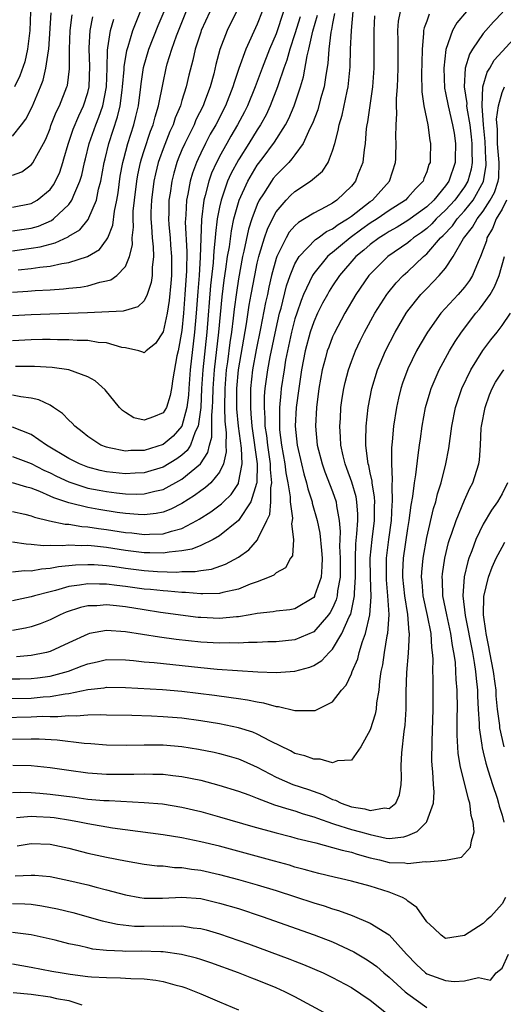
# Model space of a CAD drawing. Units: inches. Extents: x 2506628 to 2508000, y 1524000 to 1527000.
# Drawn here: x 2507650 to 2507701, y 1524084 to 1524188 of the extents above; entities that cross this region are included whole.
import ezdxf

# ---------------------------------------------------------------- set-up
doc = ezdxf.new("R2010")
doc.units = ezdxf.units.IN
doc.header["$MEASUREMENT"] = 0
doc.layers.add('LD25051524_2ft', color=82, linetype='Continuous')

msp = doc.modelspace()

# ---------------------------------------------------------------- linework, layer by layer
at = {"layer": 'LD25051524_2ft'}
for points, elevation in [([(2507670.89, 1524191), (2507669.06, 1524187), (2507669, 1524186.83), (2507668.4, 1524185), (2507668.15, 1524183.85), (2507667.75, 1524182.25), (2507667.46, 1524181), (2507667, 1524179.56), (2507666.84, 1524179), (2507666.29, 1524177.71), (2507666.07, 1524177), (2507665.73, 1524176.27), (2507665, 1524174.43), (2507664.63, 1524173.38), (2507664.5, 1524173), (2507664.2, 1524171.8), (2507664.02, 1524171), (2507663.76, 1524169), (2507663.72, 1524167.72), (2507663.71, 1524167), (2507663.79, 1524166.21), (2507663.86, 1524165), (2507663.96, 1524164.04), (2507663.99, 1524163), (2507663.86, 1524161.86), (2507663.85, 1524161), (2507663.75, 1524160.25), (2507663.33, 1524159), (2507663, 1524158.31), (2507662.33, 1524157.67), (2507660.78, 1524157.22), (2507656.97, 1524157.03), (2507651, 1524156.84), (2507649, 1524156.72)], 7394), ([(2507651, 1524191), (2507650.87, 1524187), (2507650.62, 1524185), (2507650.32, 1524183.68), (2507649.81, 1524182.19), (2507649.23, 1524181)], 7410), ([(2507649, 1524159.23), (2507650.65, 1524159.35), (2507651.42, 1524159.42), (2507653, 1524159.49), (2507654.42, 1524159.58), (2507655, 1524159.65), (2507656.23, 1524159.77), (2507657, 1524159.92), (2507658.3, 1524160.3), (2507659, 1524160.42), (2507659.46, 1524160.54), (2507660.08, 1524161), (2507661, 1524161.95), (2507661.45, 1524163), (2507661.75, 1524164.25), (2507661.73, 1524165), (2507661.86, 1524166.14), (2507661.82, 1524167), (2507661.84, 1524167.84), (2507661.96, 1524169), (2507662.21, 1524171), (2507662.32, 1524171.68), (2507662.62, 1524173), (2507662.73, 1524173.38), (2507663, 1524174.26), (2507663.68, 1524176.32), (2507663.95, 1524177), (2507664.15, 1524177.85), (2507664.53, 1524179), (2507665, 1524181.45), (2507665.33, 1524183), (2507665.45, 1524183.45), (2507665.92, 1524185), (2507666.44, 1524186.44), (2507667.77, 1524189.77)], 7396), ([(2507649, 1524163.63), (2507651, 1524163.89), (2507651.97, 1524164.03), (2507653, 1524164.33), (2507653.55, 1524164.45), (2507654.91, 1524165.09), (2507655, 1524165.16), (2507656.15, 1524165.85), (2507657.05, 1524166.95), (2507657.11, 1524167.11), (2507657.93, 1524169), (2507658.16, 1524170.16), (2507658.39, 1524171), (2507658.75, 1524173), (2507658.85, 1524173.38), (2507659.24, 1524175), (2507660.17, 1524177.83), (2507660.44, 1524179), (2507660.65, 1524180.65), (2507660.71, 1524181), (2507660.86, 1524182.86), (2507660.87, 1524183.13), (2507661.14, 1524184.86), (2507661.28, 1524185.28), (2507661.81, 1524187), (2507662.13, 1524187.87), (2507662.72, 1524189.28)], 7400), ([(2507672.86, 1524189.14), (2507671.8, 1524187), (2507671.02, 1524184.98), (2507670.61, 1524183.39), (2507670.38, 1524182.38), (2507670.01, 1524181), (2507669.41, 1524179.41), (2507669.25, 1524179), (2507668.49, 1524177.51), (2507668.29, 1524177), (2507667.3, 1524175), (2507667, 1524174.32), (2507666.62, 1524173.38), (2507666.47, 1524173), (2507666.14, 1524171.86), (2507665.92, 1524171), (2507665.74, 1524169.74), (2507665.61, 1524169), (2507665.6, 1524167.6), (2507665.57, 1524167), (2507665.61, 1524166.39), (2507665.74, 1524165), (2507665.8, 1524164.2), (2507665.91, 1524163), (2507665.89, 1524161), (2507665.83, 1524160.17), (2507665.66, 1524158.34), (2507665.44, 1524157), (2507665, 1524155.01), (2507664.21, 1524153.79), (2507663.21, 1524153), (2507663, 1524152.78), (2507662.87, 1524152.87), (2507662.42, 1524153), (2507661, 1524153.32), (2507660.63, 1524153.37), (2507659, 1524153.85), (2507658.1, 1524153.9), (2507657, 1524154.09), (2507655.89, 1524154.11), (2507655, 1524154.19), (2507653.81, 1524154.19), (2507653, 1524154.21), (2507652.21, 1524154.21), (2507651, 1524154.18), (2507649, 1524154.08)], 7392), ([(2507677.78, 1524189), (2507677, 1524186.64), (2507676.32, 1524185), (2507675.54, 1524183), (2507674.79, 1524181), (2507673.96, 1524179), (2507673.64, 1524178.36), (2507672.92, 1524177), (2507672.21, 1524175.79), (2507671.76, 1524175), (2507671, 1524173.62), (2507670.88, 1524173.38), (2507670.68, 1524173), (2507670.15, 1524171.85), (2507669.86, 1524171), (2507669.48, 1524169.48), (2507669.33, 1524169), (2507669.07, 1524166.93), (2507668.96, 1524162.96), (2507668.83, 1524161), (2507668.69, 1524159.31), (2507668.52, 1524157), (2507668.35, 1524155), (2507667.89, 1524151), (2507667.73, 1524149), (2507667.69, 1524148.31), (2507667.52, 1524147), (2507666.99, 1524145), (2507666.06, 1524143.94), (2507665, 1524143.06), (2507663, 1524142.44), (2507661.58, 1524142.42), (2507661, 1524142.37), (2507659.27, 1524142.73), (2507659, 1524142.77), (2507658.4, 1524143), (2507657, 1524143.91), (2507656.4, 1524144.4), (2507655.62, 1524145), (2507655.34, 1524145.34), (2507655, 1524145.64), (2507654.34, 1524146.34), (2507653.38, 1524147), (2507653, 1524147.24), (2507651.82, 1524147.82), (2507651, 1524148), (2507649.89, 1524148.11), (2507649, 1524148.29)], 7388), ([(2507649, 1524135.95), (2507650.34, 1524135.66), (2507651, 1524135.5), (2507651.35, 1524135.35), (2507652.96, 1524134.96), (2507654.61, 1524134.61), (2507655, 1524134.6), (2507656.37, 1524134.37), (2507657, 1524134.34), (2507658.16, 1524134.16), (2507659, 1524134.06), (2507661, 1524133.74), (2507661.68, 1524133.68), (2507663, 1524133.51), (2507663.56, 1524133.56), (2507665, 1524133.59), (2507665.89, 1524133.89), (2507667, 1524134.16), (2507668.59, 1524135), (2507668.85, 1524135.15), (2507670.08, 1524135.92), (2507671.21, 1524136.79), (2507671.41, 1524137), (2507672.23, 1524137.77), (2507673, 1524138.93), (2507673.03, 1524139), (2507673.39, 1524141), (2507673.32, 1524142.68), (2507673.02, 1524145), (2507672.85, 1524146.85), (2507672.83, 1524149), (2507673, 1524151), (2507673.88, 1524155.88), (2507674.16, 1524157.84), (2507674.37, 1524159), (2507674.74, 1524161), (2507675, 1524162.29), (2507675.17, 1524163), (2507675.25, 1524163.25), (2507675.77, 1524165), (2507676.08, 1524165.92), (2507676.61, 1524167), (2507677, 1524167.74), (2507678.09, 1524169), (2507678.53, 1524169.47), (2507679, 1524169.9), (2507680.66, 1524171), (2507681.92, 1524172.08), (2507682.53, 1524173), (2507682.67, 1524173.38), (2507683, 1524174.23), (2507683.23, 1524175), (2507683.6, 1524176.4), (2507683.69, 1524177), (2507684.01, 1524178), (2507684.55, 1524180.55), (2507684.66, 1524181), (2507684.87, 1524183.13), (2507684.92, 1524185), (2507685, 1524187), (2507685.2, 1524189)], 7380), ([(2507649, 1524129.57), (2507650.3, 1524129.7), (2507651, 1524129.68), (2507652.11, 1524129.89), (2507653, 1524129.93), (2507653.89, 1524130.11), (2507655.7, 1524130.3), (2507657, 1524130.35), (2507657.67, 1524130.33), (2507659, 1524130.22), (2507659.89, 1524130.11), (2507661, 1524129.95), (2507663, 1524129.7), (2507664.4, 1524129.6), (2507666.47, 1524129.53), (2507667, 1524129.58), (2507668.41, 1524129.59), (2507669, 1524129.71), (2507670.15, 1524129.85), (2507671.64, 1524130.36), (2507673, 1524131.12), (2507674.11, 1524131.89), (2507675.03, 1524132.97), (2507675.07, 1524133.07), (2507676.03, 1524135), (2507676.35, 1524135.65), (2507676.46, 1524137), (2507676.46, 1524138.46), (2507676.57, 1524139), (2507676.41, 1524140.41), (2507676.41, 1524141), (2507676.11, 1524143), (2507676.01, 1524144.01), (2507675.86, 1524145), (2507675.86, 1524145.86), (2507675.77, 1524147), (2507675.79, 1524148.21), (2507675.85, 1524149), (2507676.13, 1524151), (2507676.39, 1524152.38), (2507677, 1524155.36), (2507677.38, 1524157), (2507677.53, 1524157.53), (2507678.11, 1524159.89), (2507678.5, 1524161), (2507679, 1524162.22), (2507679.46, 1524163), (2507681.19, 1524164.81), (2507681.49, 1524165), (2507682.35, 1524165.65), (2507683, 1524165.95), (2507683.59, 1524166.41), (2507684.58, 1524167), (2507685, 1524167.3), (2507687, 1524168.84), (2507687.24, 1524169), (2507689.04, 1524171), (2507689.7, 1524173), (2507689.71, 1524173.38), (2507689.71, 1524173.71), (2507689.76, 1524175), (2507689.72, 1524175.72), (2507689.74, 1524177), (2507689.83, 1524178.17), (2507689.79, 1524179), (2507689.79, 1524179.79), (2507689.9, 1524181), (2507689.92, 1524181.92), (2507689.97, 1524183), (2507689.95, 1524185.95), (2507689.92, 1524187), (2507690.01, 1524187.99), (2507690.22, 1524189)], 7376), ([(2507697.23, 1524189), (2507696.21, 1524187.79), (2507695.75, 1524187), (2507695.04, 1524184.96), (2507694.8, 1524183), (2507694.88, 1524180.88), (2507695, 1524180.37), (2507695.26, 1524179), (2507695.75, 1524177), (2507695.9, 1524176.1), (2507696.07, 1524175), (2507696.03, 1524173.38), (2507696.03, 1524173), (2507695.36, 1524171), (2507695, 1524170.5), (2507693.75, 1524169), (2507693, 1524168.29), (2507691, 1524166.82), (2507689.86, 1524166.14), (2507689, 1524165.66), (2507688.6, 1524165.4), (2507687.95, 1524165), (2507687, 1524164.29), (2507686.32, 1524163.68), (2507685.48, 1524163), (2507683.74, 1524161), (2507683, 1524159.9), (2507682.65, 1524159.35), (2507682.45, 1524159), (2507681.95, 1524158.05), (2507681.41, 1524157), (2507681, 1524156.09), (2507680.63, 1524155), (2507680.09, 1524153), (2507679.71, 1524151), (2507679.41, 1524149), (2507679.14, 1524147), (2507679.04, 1524145), (2507679.24, 1524143), (2507679.69, 1524141), (2507679.94, 1524139.94), (2507680.23, 1524139), (2507680.36, 1524138.36), (2507680.82, 1524137), (2507680.85, 1524136.85), (2507681.38, 1524135), (2507681.65, 1524133.65), (2507681.82, 1524131.82), (2507681.88, 1524131), (2507681.87, 1524130.13), (2507681.79, 1524129), (2507681.1, 1524127), (2507681.07, 1524126.93), (2507681, 1524126.85), (2507679, 1524125.62), (2507678.47, 1524125.53), (2507677, 1524125.37), (2507676.7, 1524125.3), (2507675, 1524125.13), (2507674.26, 1524125), (2507673, 1524124.8), (2507672.79, 1524124.79), (2507671, 1524124.62), (2507669, 1524124.7), (2507668.73, 1524124.73), (2507664.74, 1524125.26), (2507663, 1524125.51), (2507661, 1524125.83), (2507660.05, 1524125.95), (2507659, 1524126.05), (2507657.96, 1524125.96), (2507657, 1524125.94), (2507656.22, 1524125.78), (2507654.72, 1524125.28), (2507654.06, 1524125), (2507653, 1524124.47), (2507651.96, 1524124.04), (2507651, 1524123.72), (2507650.41, 1524123.59), (2507649, 1524123.34)], 7372), ([(2507649, 1524175.79), (2507649.98, 1524177), (2507650.42, 1524177.58), (2507651.09, 1524178.91), (2507651.99, 1524181), (2507652.27, 1524181.73), (2507652.57, 1524183), (2507652.82, 1524184.82), (2507652.86, 1524185), (2507653.13, 1524188.87)], 7408), ([(2507683.21, 1524188.79), (2507683, 1524187.73), (2507682.9, 1524187.1), (2507682.83, 1524186.83), (2507682.6, 1524185), (2507682.5, 1524183.5), (2507682.27, 1524182.27), (2507682.11, 1524181), (2507681.73, 1524179.73), (2507681.42, 1524178.58), (2507680.87, 1524177.13), (2507680.59, 1524176.59), (2507679.89, 1524175), (2507679, 1524173.8), (2507678.66, 1524173.38), (2507678.35, 1524173), (2507677.69, 1524172.31), (2507677, 1524171.66), (2507676.71, 1524171.29), (2507676.5, 1524171), (2507675.65, 1524169.65), (2507675.22, 1524169), (2507675, 1524168.53), (2507674.43, 1524167), (2507674.08, 1524165.92), (2507673.59, 1524163.59), (2507673.44, 1524163), (2507673, 1524160.65), (2507672.79, 1524159.21), (2507672.56, 1524157.44), (2507672.46, 1524156.46), (2507672.28, 1524155), (2507672.1, 1524153.9), (2507671.83, 1524151.83), (2507671.71, 1524151), (2507671.55, 1524149), (2507671.54, 1524147), (2507671.56, 1524145.56), (2507671.7, 1524144.3), (2507671.67, 1524143), (2507671.7, 1524142.3), (2507671.42, 1524141), (2507671, 1524140.14), (2507670.07, 1524139), (2507669.51, 1524138.49), (2507669, 1524138.14), (2507668.35, 1524137.65), (2507667, 1524136.8), (2507665.81, 1524136.19), (2507665, 1524135.89), (2507664.26, 1524135.74), (2507663, 1524135.61), (2507662.37, 1524135.63), (2507661, 1524135.75), (2507660.13, 1524135.87), (2507658.17, 1524136.17), (2507657, 1524136.38), (2507655.15, 1524136.85), (2507655, 1524136.87), (2507653.41, 1524137.41), (2507653, 1524137.6), (2507651.92, 1524138.08), (2507651, 1524138.43), (2507650.53, 1524138.53), (2507649, 1524139)], 7382), ([(2507693.27, 1524188.73), (2507693, 1524187.98), (2507692.72, 1524187.28), (2507692.66, 1524187), (2507692.67, 1524186.67), (2507692.52, 1524185), (2507692.47, 1524183.53), (2507692.46, 1524182.46), (2507692.49, 1524180.49), (2507692.7, 1524179), (2507693.1, 1524177), (2507693.32, 1524175.32), (2507693.4, 1524175), (2507693.36, 1524173.38), (2507693.36, 1524173), (2507693.24, 1524172.76), (2507693, 1524171.99), (2507692.71, 1524171.29), (2507692.62, 1524171), (2507691.8, 1524170.2), (2507691, 1524169.26), (2507690.75, 1524169), (2507689, 1524167.89), (2507687.72, 1524167), (2507687, 1524166.54), (2507686.1, 1524165.9), (2507684.88, 1524165), (2507683.84, 1524164.16), (2507683, 1524163.44), (2507682.74, 1524163.26), (2507682.47, 1524163), (2507681, 1524161.22), (2507680.86, 1524161), (2507679.93, 1524159), (2507679.66, 1524158.34), (2507679.19, 1524157), (2507679, 1524156.41), (2507678.64, 1524155), (2507678.21, 1524153), (2507678.02, 1524152.02), (2507677.85, 1524151), (2507677.56, 1524149), (2507677.5, 1524148.5), (2507677.37, 1524147), (2507677.36, 1524145.36), (2507677.35, 1524145), (2507677.38, 1524144.62), (2507677.58, 1524143), (2507677.94, 1524141), (2507678.05, 1524140.05), (2507678.26, 1524139), (2507678.49, 1524137.51), (2507678.49, 1524137), (2507678.74, 1524135.26), (2507678.71, 1524135), (2507678.64, 1524134.64), (2507678.85, 1524133), (2507678.73, 1524131.27), (2507678.54, 1524131), (2507678.01, 1524129.99), (2507677, 1524129.45), (2507676.78, 1524129.22), (2507676.28, 1524129), (2507675, 1524128.51), (2507674.25, 1524128.25), (2507673, 1524127.72), (2507671.36, 1524127.36), (2507671, 1524127.25), (2507669.24, 1524127.24), (2507669, 1524127.21), (2507667.37, 1524127.37), (2507667, 1524127.36), (2507665.51, 1524127.51), (2507665, 1524127.53), (2507663.68, 1524127.68), (2507663, 1524127.73), (2507661, 1524128.01), (2507660.11, 1524128.11), (2507659, 1524128.25), (2507658.24, 1524128.24), (2507657, 1524128.29), (2507656.13, 1524128.13), (2507655, 1524127.99), (2507653.59, 1524127.59), (2507653, 1524127.45), (2507651.34, 1524127), (2507651, 1524126.89), (2507649, 1524126.49)], 7374), ([(2507649, 1524171.63), (2507650, 1524172), (2507651, 1524172.73), (2507651.21, 1524173), (2507651.39, 1524173.38), (2507651.41, 1524173.41), (2507652.3, 1524175), (2507652.54, 1524175.46), (2507653, 1524176.59), (2507653.1, 1524176.9), (2507653.66, 1524178.34), (2507654, 1524179), (2507654.79, 1524181), (2507654.84, 1524181.16), (2507655.06, 1524182.94), (2507655.08, 1524185), (2507655.15, 1524187), (2507655.35, 1524188.65)], 7406), ([(2507649, 1524141.81), (2507651, 1524141.04), (2507652.34, 1524140.34), (2507653, 1524140.06), (2507653.7, 1524139.7), (2507655, 1524139.11), (2507655.31, 1524139), (2507657, 1524138.45), (2507658.21, 1524138.21), (2507659, 1524138.07), (2507660.07, 1524137.93), (2507661, 1524137.84), (2507662.2, 1524137.8), (2507663, 1524137.83), (2507664.13, 1524138.13), (2507665, 1524138.31), (2507667, 1524139.39), (2507668.97, 1524141.03), (2507669.77, 1524142.23), (2507669.92, 1524143), (2507670.17, 1524143.83), (2507670.19, 1524145), (2507670.17, 1524146.17), (2507670.26, 1524147), (2507670.3, 1524147.7), (2507670.31, 1524149), (2507670.45, 1524151), (2507670.92, 1524155), (2507671.27, 1524158.73), (2507671.49, 1524160.51), (2507671.68, 1524161.68), (2507671.86, 1524163), (2507672.05, 1524164.05), (2507672.26, 1524165.74), (2507672.53, 1524167), (2507673, 1524168.73), (2507673.09, 1524169), (2507673.99, 1524171), (2507675, 1524172.7), (2507675.51, 1524173.38), (2507676.84, 1524175.16), (2507678, 1524177), (2507678.34, 1524177.66), (2507678.91, 1524179), (2507679.6, 1524181), (2507679.91, 1524182.08), (2507680.29, 1524184.29), (2507680.47, 1524185), (2507680.92, 1524186.92), (2507681.39, 1524188.61)], 7384), ([(2507687.46, 1524188.54), (2507687.38, 1524187), (2507687.4, 1524184.6), (2507687.39, 1524183), (2507687.25, 1524181), (2507686.71, 1524177.29), (2507686.64, 1524177), (2507686.58, 1524176.58), (2507686.45, 1524175), (2507686.34, 1524174.34), (2507686.25, 1524173.38), (2507686.22, 1524173), (2507685.7, 1524171.7), (2507685.45, 1524171), (2507685, 1524170.48), (2507683.46, 1524169), (2507683, 1524168.69), (2507682.29, 1524168.29), (2507681, 1524167.62), (2507680.03, 1524167), (2507679.38, 1524166.63), (2507679, 1524166.26), (2507678.41, 1524165.59), (2507678.07, 1524165), (2507677.07, 1524163), (2507677, 1524162.79), (2507676.52, 1524161), (2507676.23, 1524159.77), (2507676.08, 1524159), (2507675.88, 1524158.12), (2507675.36, 1524155.36), (2507674.89, 1524153.11), (2507674.5, 1524151), (2507674.28, 1524149), (2507674.29, 1524148.29), (2507674.27, 1524147), (2507674.33, 1524146.33), (2507674.43, 1524145), (2507674.99, 1524141.01), (2507674.96, 1524139), (2507674.93, 1524138.93), (2507674.33, 1524137), (2507673.01, 1524135), (2507671, 1524133.38), (2507670.34, 1524133), (2507669, 1524132.36), (2507668.04, 1524131.96), (2507667, 1524131.77), (2507665.66, 1524131.66), (2507665, 1524131.53), (2507663.59, 1524131.59), (2507663, 1524131.58), (2507661, 1524131.83), (2507659, 1524132.13), (2507657.72, 1524132.28), (2507657, 1524132.34), (2507656.32, 1524132.32), (2507655, 1524132.38), (2507654.31, 1524132.31), (2507653, 1524132.35), (2507652.32, 1524132.32), (2507651, 1524132.47), (2507650.48, 1524132.48), (2507649, 1524132.7)], 7378), ([(2507679.55, 1524188.45), (2507679, 1524186.64), (2507678.46, 1524185), (2507678.15, 1524183.85), (2507677.84, 1524183), (2507677.24, 1524181.24), (2507677.17, 1524181), (2507676.38, 1524179), (2507675.94, 1524178.06), (2507675.35, 1524177), (2507675.22, 1524176.78), (2507675, 1524176.46), (2507674.1, 1524175), (2507673.08, 1524173.38), (2507673, 1524173.26), (2507672.21, 1524171.79), (2507671.86, 1524171), (2507671.16, 1524169), (2507671, 1524168.25), (2507670.76, 1524167), (2507670.56, 1524165.44), (2507670.55, 1524165), (2507670.39, 1524163.61), (2507670.37, 1524163), (2507670.33, 1524162.33), (2507670.05, 1524159.95), (2507669.66, 1524155), (2507669.24, 1524151), (2507669.1, 1524149), (2507669, 1524147), (2507668.72, 1524145), (2507668.42, 1524144.42), (2507667.9, 1524143), (2507667.57, 1524142.43), (2507667, 1524141.93), (2507666.47, 1524141.53), (2507665, 1524140.66), (2507663, 1524140.07), (2507662.03, 1524140.03), (2507661, 1524139.96), (2507659, 1524140.17), (2507658.32, 1524140.32), (2507657, 1524140.67), (2507656.14, 1524141), (2507655, 1524141.59), (2507652.62, 1524143), (2507651, 1524144.13), (2507649, 1524144.9)], 7386), ([(2507649, 1524168.25), (2507651, 1524168.63), (2507651.65, 1524169), (2507653, 1524170.13), (2507653.37, 1524170.63), (2507653.58, 1524171), (2507654.03, 1524171.97), (2507654.37, 1524173), (2507654.48, 1524173.38), (2507654.94, 1524174.94), (2507655.47, 1524176.53), (2507656.05, 1524177.95), (2507656.55, 1524179), (2507657, 1524180.42), (2507657.14, 1524181), (2507657.22, 1524183.22), (2507657.14, 1524185), (2507657.16, 1524185.16), (2507657.27, 1524187), (2507657.56, 1524188.44)], 7404), ([(2507649, 1524165.74), (2507651, 1524166.03), (2507651.76, 1524166.24), (2507653.17, 1524166.83), (2507653.38, 1524167), (2507655, 1524168.54), (2507655.33, 1524169), (2507655.51, 1524169.51), (2507656.17, 1524171), (2507656.36, 1524171.64), (2507656.65, 1524173), (2507656.75, 1524173.38), (2507657.15, 1524175), (2507657.85, 1524177), (2507658.19, 1524177.81), (2507658.59, 1524179), (2507658.99, 1524181), (2507659.06, 1524183), (2507659.09, 1524184.91), (2507659.14, 1524185.14), (2507659.43, 1524187), (2507659.79, 1524188.21)], 7402), ([(2507675.52, 1524189), (2507675, 1524187.66), (2507673.8, 1524185), (2507673.05, 1524182.95), (2507672.54, 1524181.46), (2507672.42, 1524181), (2507671.62, 1524179), (2507670.6, 1524177), (2507670.01, 1524175.99), (2507669.5, 1524175), (2507669, 1524173.99), (2507668.72, 1524173.38), (2507668.55, 1524173), (2507668.13, 1524171.87), (2507667.88, 1524171), (2507667.64, 1524169.64), (2507667.49, 1524169), (2507667.42, 1524167.42), (2507667.37, 1524167), (2507667.36, 1524166.64), (2507667.53, 1524163.53), (2507667.5, 1524161.5), (2507667.33, 1524159), (2507667.18, 1524157), (2507667, 1524155.17), (2507666.59, 1524153), (2507666.47, 1524152.47), (2507666.03, 1524150.03), (2507665.89, 1524149), (2507665.74, 1524148.26), (2507665.35, 1524147), (2507665, 1524146.42), (2507664, 1524146), (2507663, 1524145.64), (2507661.9, 1524145.9), (2507661, 1524146.45), (2507660.68, 1524146.68), (2507660.37, 1524147), (2507658.87, 1524148.87), (2507657.81, 1524149.81), (2507657, 1524150.26), (2507655.01, 1524151), (2507653.24, 1524151.24), (2507651.35, 1524151.35), (2507649.35, 1524151.35)], 7390), ([(2507701.07, 1524188.94), (2507700.09, 1524187.91), (2507699.27, 1524187), (2507699, 1524186.67), (2507697.86, 1524185), (2507697.53, 1524184.47), (2507697.09, 1524183), (2507696.96, 1524181), (2507697.25, 1524179.25), (2507697.24, 1524179), (2507697.26, 1524178.74), (2507697.57, 1524177), (2507697.72, 1524175.72), (2507697.79, 1524175), (2507697.78, 1524173.78), (2507697.81, 1524173.38), (2507697.83, 1524173), (2507697.72, 1524172.28), (2507697.36, 1524171), (2507697, 1524170.41), (2507695.98, 1524169), (2507695, 1524167.93), (2507694.01, 1524167), (2507693.53, 1524166.47), (2507693, 1524166), (2507692.43, 1524165.57), (2507691.61, 1524165), (2507691.29, 1524164.71), (2507691, 1524164.48), (2507688.86, 1524163), (2507687, 1524161.15), (2507686.87, 1524161), (2507685.48, 1524159), (2507684.3, 1524157), (2507683.16, 1524154.84), (2507683, 1524154.48), (2507682.59, 1524153.41), (2507682.44, 1524153), (2507682.26, 1524152.26), (2507681.91, 1524151), (2507681.55, 1524149), (2507681.28, 1524147), (2507681.18, 1524145), (2507681.38, 1524143), (2507681.89, 1524141), (2507682.17, 1524140.17), (2507683, 1524138.09), (2507683.4, 1524137), (2507683.43, 1524136.57), (2507683.72, 1524135), (2507683.82, 1524133.82), (2507683.76, 1524133), (2507683.73, 1524132.27), (2507683.8, 1524131), (2507683.8, 1524129), (2507683.54, 1524127.54), (2507683.5, 1524127), (2507683.4, 1524126.6), (2507683, 1524125.71), (2507682.76, 1524125.24), (2507682.57, 1524125), (2507681, 1524123.2), (2507679, 1524122.34), (2507677, 1524122.14), (2507676.12, 1524122.12), (2507675, 1524122.07), (2507674.06, 1524122.06), (2507673, 1524121.99), (2507672.01, 1524122.01), (2507671, 1524121.98), (2507669, 1524122.09), (2507666.38, 1524122.38), (2507664.62, 1524122.62), (2507661, 1524123.19), (2507659, 1524123.33), (2507657.19, 1524123), (2507657, 1524122.96), (2507655, 1524122.01), (2507653, 1524121.1), (2507652.61, 1524121), (2507651, 1524120.69), (2507649.45, 1524120.55)], 7370), ([(2507649.61, 1524161.61), (2507651, 1524161.75), (2507651.9, 1524161.9), (2507653, 1524161.98), (2507654.27, 1524162.27), (2507655, 1524162.37), (2507656.98, 1524163.02), (2507658.24, 1524163.76), (2507659, 1524164.77), (2507659.13, 1524165), (2507659.66, 1524166.34), (2507659.84, 1524167.84), (2507660.09, 1524169), (2507660.22, 1524169.78), (2507660.46, 1524171.54), (2507660.74, 1524173), (2507660.84, 1524173.38), (2507661.27, 1524175), (2507661.9, 1524177), (2507662.12, 1524177.88), (2507662.38, 1524179), (2507662.64, 1524181), (2507662.67, 1524181.33), (2507662.93, 1524183.07), (2507663.49, 1524185), (2507664.49, 1524187.51), (2507665.11, 1524189)], 7398), ([(2507648.19, 1524118.19), (2507649.79, 1524118.21), (2507651, 1524118.25), (2507651.68, 1524118.32), (2507653, 1524118.5), (2507653.42, 1524118.58), (2507654.97, 1524119.03), (2507656.43, 1524119.57), (2507657, 1524119.81), (2507657.99, 1524120.01), (2507659, 1524120.24), (2507661, 1524120.21), (2507661.85, 1524120.15), (2507663, 1524120.02), (2507664.06, 1524119.94), (2507669, 1524119.41), (2507670.76, 1524119.24), (2507672.92, 1524119.08), (2507675.05, 1524118.95), (2507677, 1524118.88), (2507679, 1524119.01), (2507680.57, 1524119.43), (2507681, 1524119.61), (2507681.86, 1524120.14), (2507682.65, 1524121), (2507683, 1524121.34), (2507684, 1524123), (2507684.78, 1524124.78), (2507684.93, 1524125.07), (2507685.34, 1524127), (2507685.33, 1524127.33), (2507685.44, 1524129), (2507685.42, 1524131), (2507685.47, 1524132.53), (2507685.59, 1524133.59), (2507685.68, 1524135), (2507685.69, 1524135.69), (2507685.59, 1524137), (2507685.51, 1524137.51), (2507685.06, 1524139.06), (2507684.53, 1524140.53), (2507684.35, 1524141), (2507684.13, 1524141.87), (2507683.89, 1524143), (2507683.86, 1524143.86), (2507683.76, 1524145), (2507683.83, 1524145.83), (2507683.89, 1524147), (2507684.03, 1524147.97), (2507684.21, 1524149), (2507684.35, 1524149.65), (2507684.69, 1524151), (2507685, 1524151.86), (2507685.43, 1524153), (2507685.94, 1524154.06), (2507686.41, 1524155), (2507687.5, 1524157), (2507688.76, 1524159), (2507688.86, 1524159.14), (2507689.77, 1524160.23), (2507690.51, 1524161), (2507691, 1524161.43), (2507692.64, 1524163), (2507692.84, 1524163.16), (2507693, 1524163.3), (2507694.47, 1524165), (2507694.75, 1524165.25), (2507695.73, 1524166.27), (2507696.22, 1524167), (2507697, 1524167.85), (2507697.93, 1524169), (2507699.04, 1524170.96), (2507699.31, 1524172.69), (2507699.32, 1524173), (2507699.29, 1524173.29), (2507699.29, 1524173.38), (2507699.2, 1524175.2), (2507699.03, 1524177), (2507698.89, 1524179), (2507698.96, 1524181), (2507699.41, 1524182.59), (2507699.69, 1524183), (2507700.17, 1524183.83), (2507701, 1524184.76), (2507703.07, 1524187)], 7368), ([(2507647, 1524116.11), (2507651, 1524116.16), (2507652.28, 1524116.28), (2507653, 1524116.32), (2507654.61, 1524116.61), (2507655, 1524116.64), (2507657, 1524117.06), (2507658.74, 1524117.26), (2507659, 1524117.31), (2507661, 1524117.28), (2507664.94, 1524117.06), (2507667, 1524116.88), (2507670.46, 1524116.46), (2507672.24, 1524116.24), (2507673, 1524116.11), (2507673.98, 1524115.98), (2507675, 1524115.75), (2507675.67, 1524115.67), (2507677, 1524115.28), (2507677.27, 1524115.27), (2507679, 1524114.84), (2507680.85, 1524114.85), (2507681, 1524114.83), (2507681.14, 1524114.86), (2507683, 1524115.78), (2507683.96, 1524117), (2507684.46, 1524117.54), (2507685, 1524118.73), (2507685.1, 1524119), (2507685.67, 1524120.33), (2507685.83, 1524121), (2507686.18, 1524122.18), (2507686.5, 1524123), (2507686.96, 1524125), (2507687.1, 1524126.9), (2507687.02, 1524129), (2507687, 1524131), (2507687.19, 1524133), (2507687.45, 1524135), (2507687.46, 1524136.54), (2507687.48, 1524137), (2507687.47, 1524137.47), (2507687.2, 1524139), (2507687.19, 1524139.19), (2507687, 1524140.05), (2507686.84, 1524140.84), (2507686.79, 1524141), (2507686.73, 1524141.27), (2507686.54, 1524143), (2507686.52, 1524143.48), (2507686.56, 1524145), (2507686.79, 1524147), (2507687.18, 1524149), (2507687.77, 1524151), (2507688.61, 1524153), (2507689.65, 1524155), (2507690.83, 1524157), (2507691, 1524157.24), (2507692.39, 1524159), (2507693, 1524159.63), (2507693.69, 1524160.31), (2507694.33, 1524161), (2507695, 1524161.79), (2507695.82, 1524163), (2507696.91, 1524164.91), (2507697.87, 1524166.13), (2507698.34, 1524167), (2507699, 1524167.84), (2507699.75, 1524169), (2507700.18, 1524169.82), (2507700.59, 1524171), (2507700.64, 1524171.36), (2507700.69, 1524173), (2507700.65, 1524173.38), (2507700.54, 1524174.54), (2507700.52, 1524175), (2507700.5, 1524176.5), (2507700.42, 1524177.58), (2507700.61, 1524179), (2507701, 1524180.42), (2507701.27, 1524181)], 7366), ([(2507701.47, 1524169), (2507701, 1524168.04), (2507700.39, 1524167), (2507700, 1524166), (2507699.4, 1524165), (2507699.33, 1524164.67), (2507699, 1524163.74), (2507698.71, 1524163), (2507698.45, 1524162.45), (2507697.85, 1524161), (2507697.53, 1524160.47), (2507697, 1524159.77), (2507696.33, 1524159), (2507694.51, 1524157), (2507693.08, 1524155), (2507692.31, 1524153.69), (2507691.93, 1524153), (2507691, 1524151.11), (2507690.43, 1524149.57), (2507690.25, 1524149), (2507690, 1524148), (2507689.78, 1524147), (2507689.47, 1524145), (2507689.34, 1524143.34), (2507689.27, 1524142.73), (2507689.26, 1524141), (2507689.34, 1524139.34), (2507689.28, 1524138.72), (2507689.33, 1524137), (2507689.3, 1524136.7), (2507689.21, 1524135), (2507688.93, 1524133), (2507688.7, 1524131), (2507688.68, 1524129.32), (2507688.7, 1524128.7), (2507688.84, 1524127), (2507688.96, 1524125.04), (2507688.83, 1524123), (2507688.77, 1524122.77), (2507688.48, 1524121), (2507688.3, 1524119.7), (2507688.14, 1524119), (2507687.97, 1524117.97), (2507687.9, 1524117), (2507687.66, 1524115.66), (2507687.62, 1524115), (2507687.53, 1524114.47), (2507687, 1524112.8), (2507685.99, 1524111), (2507685, 1524109.58), (2507683.52, 1524109.52), (2507683, 1524109.3), (2507681.69, 1524109.69), (2507681, 1524109.68), (2507680.05, 1524110.05), (2507679, 1524110.3), (2507678.55, 1524110.55), (2507676.42, 1524111.58), (2507675, 1524112.34), (2507674.54, 1524112.54), (2507673.02, 1524113.02), (2507671, 1524113.44), (2507669, 1524113.76), (2507667, 1524114.02), (2507665, 1524114.18), (2507663.76, 1524114.24), (2507661.7, 1524114.3), (2507659, 1524114.36), (2507658.39, 1524114.39), (2507657, 1524114.35), (2507655.77, 1524114.23), (2507655, 1524114.27), (2507653.84, 1524114.16), (2507653, 1524114.19), (2507652.2, 1524114.2), (2507651, 1524114.14), (2507647.92, 1524114.08)], 7364), ([(2507649, 1524111.81), (2507651, 1524111.85), (2507651.85, 1524111.85), (2507653.75, 1524111.75), (2507656.62, 1524111.38), (2507657.34, 1524111.34), (2507659, 1524111.19), (2507661.15, 1524111.15), (2507663, 1524111.19), (2507665, 1524111.19), (2507667, 1524111.03), (2507668.75, 1524110.75), (2507670.42, 1524110.42), (2507671, 1524110.28), (2507672.01, 1524110.01), (2507673, 1524109.72), (2507673.51, 1524109.51), (2507675, 1524108.84), (2507677, 1524107.77), (2507678.79, 1524107), (2507680.46, 1524106.46), (2507681.94, 1524105.94), (2507683, 1524105.4), (2507683.32, 1524105.32), (2507683.9, 1524105), (2507685, 1524104.61), (2507686.42, 1524104.42), (2507687, 1524104.23), (2507688.51, 1524104.51), (2507689, 1524104.44), (2507689.72, 1524105), (2507690.12, 1524105.88), (2507690.29, 1524107), (2507690.32, 1524107.68), (2507690.29, 1524109), (2507690.36, 1524110.36), (2507690.61, 1524112.61), (2507690.72, 1524113.28), (2507690.81, 1524115), (2507690.82, 1524116.82), (2507690.88, 1524118.88), (2507691.06, 1524120.94), (2507691.16, 1524123), (2507691.13, 1524123.13), (2507690.98, 1524125.02), (2507690.67, 1524127), (2507690.47, 1524129), (2507690.48, 1524129.52), (2507690.55, 1524131), (2507691, 1524134.15), (2507691.15, 1524135), (2507691.36, 1524136.64), (2507691.54, 1524137.54), (2507691.71, 1524139), (2507691.86, 1524139.86), (2507692.08, 1524141.92), (2507692.25, 1524143), (2507692.33, 1524143.67), (2507692.52, 1524145), (2507692.88, 1524147), (2507693.35, 1524148.65), (2507693.47, 1524149), (2507694.33, 1524151), (2507695.42, 1524153), (2507696.01, 1524153.99), (2507696.69, 1524155), (2507698.23, 1524157), (2507698.59, 1524157.41), (2507699, 1524157.95), (2507699.72, 1524159), (2507700.2, 1524159.8), (2507700.68, 1524161), (2507701.26, 1524163)], 7362), ([(2507649.04, 1524109.04), (2507651, 1524109), (2507653, 1524108.81), (2507655, 1524108.5), (2507657, 1524108.22), (2507659, 1524108.09), (2507661.91, 1524108.09), (2507663, 1524108.12), (2507663.91, 1524108.09), (2507665, 1524108.09), (2507666.04, 1524107.96), (2507667, 1524107.86), (2507669, 1524107.44), (2507670.93, 1524106.93), (2507673, 1524106.29), (2507674.12, 1524105.88), (2507675, 1524105.53), (2507676.84, 1524104.84), (2507678.36, 1524104.36), (2507679, 1524104.2), (2507679.89, 1524103.89), (2507681, 1524103.58), (2507681.41, 1524103.41), (2507683, 1524102.85), (2507683.2, 1524102.8), (2507685, 1524102.23), (2507685.98, 1524101.98), (2507687, 1524101.68), (2507688.69, 1524101.31), (2507689, 1524101.28), (2507690.57, 1524101.43), (2507691, 1524101.58), (2507691.99, 1524102.01), (2507692.96, 1524103), (2507693, 1524103.08), (2507693.72, 1524105), (2507693.78, 1524106.22), (2507693.71, 1524107), (2507693.65, 1524108.35), (2507693.58, 1524109), (2507693.54, 1524109.54), (2507693.56, 1524111.56), (2507693.67, 1524115), (2507693.67, 1524118.33), (2507693.64, 1524119), (2507693.67, 1524120.33), (2507693.62, 1524121), (2507693.54, 1524121.54), (2507693.47, 1524123), (2507693.09, 1524124.91), (2507692.63, 1524127), (2507692.51, 1524128.51), (2507692.45, 1524129), (2507692.48, 1524129.52), (2507692.61, 1524131), (2507693, 1524133.2), (2507693.73, 1524136.27), (2507693.98, 1524137), (2507694.16, 1524137.84), (2507694.53, 1524139), (2507695.02, 1524141), (2507695.34, 1524142.66), (2507695.67, 1524145), (2507696.07, 1524147), (2507696.74, 1524149), (2507697.7, 1524151), (2507698.95, 1524153.05), (2507699.82, 1524154.18), (2507700.49, 1524155), (2507701, 1524155.69), (2507701.91, 1524157)], 7360), ([(2507649, 1524106.14), (2507649.83, 1524106.17), (2507651, 1524106.14), (2507651.92, 1524106.08), (2507653, 1524105.98), (2507655.64, 1524105.65), (2507657, 1524105.45), (2507658.7, 1524105.3), (2507659.28, 1524105.28), (2507663, 1524105.1), (2507664.93, 1524104.93), (2507667, 1524104.6), (2507669, 1524104.14), (2507671, 1524103.58), (2507674.52, 1524102.52), (2507677, 1524101.85), (2507678.53, 1524101.47), (2507679, 1524101.34), (2507679.26, 1524101.26), (2507681.21, 1524100.79), (2507683, 1524100.31), (2507684.01, 1524100.01), (2507685, 1524099.82), (2507685.61, 1524099.61), (2507687, 1524099.23), (2507687.97, 1524099), (2507689, 1524098.72), (2507690.67, 1524098.67), (2507691, 1524098.61), (2507692.83, 1524098.83), (2507693, 1524098.79), (2507695, 1524098.98), (2507696.7, 1524099.3), (2507697.64, 1524100.36), (2507697.76, 1524101), (2507698.02, 1524101.98), (2507697.94, 1524103), (2507697.71, 1524103.71), (2507697.58, 1524105), (2507697.42, 1524105.42), (2507696.56, 1524109), (2507696.33, 1524110.33), (2507696.22, 1524112.22), (2507696.23, 1524114.23), (2507696.25, 1524115), (2507696.23, 1524117), (2507696.14, 1524118.13), (2507696.1, 1524119), (2507696.04, 1524119.96), (2507695.89, 1524121), (2507695.73, 1524121.73), (2507695.57, 1524123), (2507695.12, 1524125), (2507694.71, 1524127), (2507694.66, 1524128.67), (2507694.63, 1524129), (2507694.67, 1524129.33), (2507694.91, 1524131), (2507695.32, 1524132.68), (2507695.42, 1524133), (2507695.67, 1524133.67), (2507696.11, 1524135), (2507697, 1524137.15), (2507697.58, 1524138.42), (2507697.9, 1524139), (2507698.54, 1524141), (2507698.61, 1524141.39), (2507698.71, 1524143), (2507698.79, 1524144.79), (2507698.81, 1524145), (2507699.2, 1524147), (2507699.67, 1524148.33), (2507699.96, 1524149), (2507700.31, 1524149.69), (2507701, 1524150.73), (2507701.2, 1524151)], 7358), ([(2507701.56, 1524139), (2507701, 1524137.84), (2507700.51, 1524137), (2507699.89, 1524136.11), (2507699, 1524134.61), (2507698.22, 1524133), (2507697.79, 1524131.79), (2507697.48, 1524131), (2507697.36, 1524130.64), (2507696.98, 1524129.02), (2507696.83, 1524127), (2507697.08, 1524124.92), (2507697.86, 1524121), (2507698.05, 1524119.95), (2507698.18, 1524119), (2507698.24, 1524118.24), (2507698.38, 1524117), (2507698.38, 1524116.38), (2507698.46, 1524115), (2507698.57, 1524113.43), (2507698.57, 1524113), (2507698.84, 1524111.15), (2507698.87, 1524110.87), (2507699, 1524110.42), (2507699.27, 1524109.27), (2507699.54, 1524108.46), (2507699.99, 1524107), (2507700.47, 1524105.53), (2507700.63, 1524105), (2507700.7, 1524104.7), (2507701, 1524103.74), (2507701.19, 1524103)], 7356), ([(2507701.22, 1524111), (2507700.76, 1524113), (2507700.75, 1524113.25), (2507700.53, 1524115), (2507700.39, 1524116.39), (2507700.36, 1524117), (2507700.28, 1524117.72), (2507700.09, 1524119), (2507699.7, 1524121), (2507699.6, 1524121.6), (2507699.3, 1524123), (2507699.29, 1524123.29), (2507699.02, 1524125), (2507699.06, 1524126.94), (2507699.57, 1524129), (2507699.95, 1524130.06), (2507700.39, 1524131), (2507701, 1524132.19), (2507701.3, 1524132.7)], 7354), ([(2507701.37, 1524095), (2507701, 1524094.32), (2507699.82, 1524093), (2507699.38, 1524092.62), (2507699, 1524092.25), (2507697, 1524090.96), (2507695, 1524090.67), (2507694.52, 1524091), (2507693.76, 1524091.76), (2507693, 1524092.43), (2507691.95, 1524093.95), (2507691, 1524094.62), (2507690.8, 1524094.8), (2507690.41, 1524095), (2507689, 1524095.57), (2507687, 1524096.19), (2507685, 1524096.75), (2507683.94, 1524097), (2507683.16, 1524097.16), (2507681.56, 1524097.56), (2507681, 1524097.68), (2507679.99, 1524097.99), (2507679, 1524098.24), (2507678.42, 1524098.42), (2507676.85, 1524098.85), (2507671, 1524100.44), (2507669, 1524100.92), (2507667, 1524101.33), (2507665, 1524101.65), (2507659.64, 1524102.36), (2507657, 1524102.81), (2507656.13, 1524103), (2507655.18, 1524103.18), (2507653.44, 1524103.44), (2507653, 1524103.5), (2507651.55, 1524103.55), (2507651, 1524103.59), (2507649.45, 1524103.45)], 7356), ([(2507649.52, 1524100.48), (2507651, 1524100.72), (2507653, 1524100.66), (2507655, 1524100.25), (2507657, 1524099.72), (2507659, 1524099.28), (2507661, 1524098.88), (2507663, 1524098.54), (2507664.38, 1524098.38), (2507665, 1524098.35), (2507666.2, 1524098.2), (2507667, 1524098.19), (2507668.01, 1524098.01), (2507669, 1524097.9), (2507671, 1524097.45), (2507673, 1524096.92), (2507675, 1524096.34), (2507677, 1524095.73), (2507679.07, 1524095.07), (2507681, 1524094.44), (2507682.11, 1524094.11), (2507683, 1524093.8), (2507683.63, 1524093.63), (2507685.09, 1524093.09), (2507687, 1524092.28), (2507689, 1524091.04), (2507690.86, 1524089), (2507691.9, 1524087.9), (2507692.88, 1524087), (2507693, 1524086.91), (2507695, 1524086.21), (2507695.92, 1524086.08), (2507697, 1524086.16), (2507698.51, 1524086.51), (2507699.76, 1524086.24), (2507700.37, 1524087), (2507701, 1524087.51), (2507701.68, 1524089)], 7354), ([(2507649.29, 1524097.29), (2507651, 1524097.39), (2507651.38, 1524097.38), (2507653, 1524097.22), (2507655, 1524096.81), (2507657, 1524096.34), (2507657.9, 1524096.1), (2507659, 1524095.83), (2507661, 1524095.28), (2507662.55, 1524095), (2507663, 1524094.93), (2507664.94, 1524094.94), (2507667, 1524095.04), (2507669, 1524094.89), (2507671, 1524094.42), (2507673, 1524093.82), (2507675.53, 1524093), (2507681.06, 1524091.06), (2507683, 1524090.31), (2507685.25, 1524089.25), (2507686.51, 1524088.51), (2507687, 1524088.19), (2507687.69, 1524087.69), (2507688.45, 1524087), (2507689, 1524086.55), (2507690.72, 1524085), (2507691, 1524084.77), (2507693, 1524083.34)], 7352), ([(2507649, 1524094.37), (2507650.34, 1524094.34), (2507651, 1524094.3), (2507652.13, 1524094.13), (2507653.8, 1524093.8), (2507655.41, 1524093.41), (2507658.54, 1524092.53), (2507660.17, 1524092.17), (2507661.98, 1524091.98), (2507663, 1524091.97), (2507665, 1524092.01), (2507666.04, 1524091.96), (2507667, 1524092), (2507668.21, 1524091.79), (2507669, 1524091.71), (2507669.57, 1524091.57), (2507671, 1524091.15), (2507674.08, 1524090.08), (2507678.47, 1524088.47), (2507679, 1524088.24), (2507679.9, 1524087.9), (2507682, 1524087), (2507683, 1524086.53), (2507685, 1524085.46), (2507687, 1524084.1), (2507688.73, 1524082.73)], 7350), ([(2507682.54, 1524082.54), (2507679, 1524084.46), (2507677.92, 1524085), (2507677, 1524085.42), (2507675, 1524086.23), (2507674.43, 1524086.43), (2507673, 1524087), (2507670.06, 1524088.06), (2507669, 1524088.41), (2507668.56, 1524088.56), (2507666.97, 1524088.97), (2507665, 1524089.25), (2507664.75, 1524089.25), (2507662.69, 1524089.31), (2507661, 1524089.29), (2507660.68, 1524089.32), (2507659, 1524089.37), (2507657.54, 1524089.54), (2507657, 1524089.65), (2507656.13, 1524089.87), (2507655, 1524090.09), (2507653.54, 1524090.46), (2507651, 1524091.04), (2507649, 1524091.29)], 7348), ([(2507649, 1524087.98), (2507651, 1524087.61), (2507653.18, 1524087.18), (2507654.29, 1524087), (2507655.13, 1524086.87), (2507657, 1524086.64), (2507657.4, 1524086.6), (2507659, 1524086.5), (2507660.48, 1524086.48), (2507661, 1524086.46), (2507661.58, 1524086.42), (2507663, 1524086.38), (2507664.23, 1524086.23), (2507665, 1524086.09), (2507666.26, 1524085.74), (2507667, 1524085.56), (2507667.42, 1524085.42), (2507669, 1524084.8), (2507671, 1524083.92), (2507673, 1524083.09)], 7346), ([(2507649.07, 1524084.93), (2507651, 1524084.76), (2507653, 1524084.48), (2507653.7, 1524084.3), (2507655, 1524084.06), (2507656.37, 1524083.63)], 7344)]:
    msp.add_lwpolyline(points, dxfattribs=dict(at, elevation=elevation))

doc.saveas('drawing.dxf')
